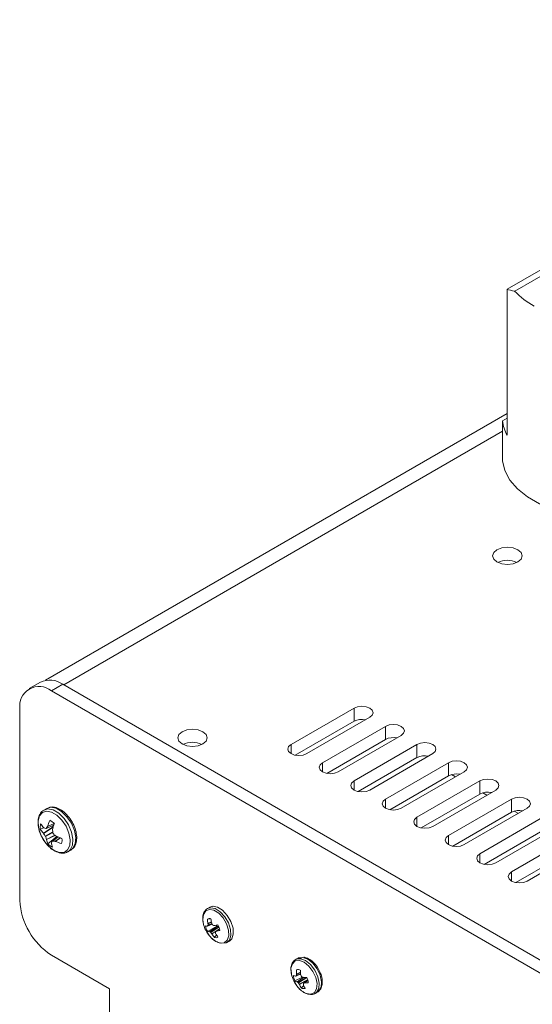
# Model space of a CAD drawing. Units: inches. Extents: x 1.4 to 26.6, y 1.2 to 21.3.
# Drawn here: x 5.2 to 6.7, y 17.5 to 20.2 of the extents above; entities that cross this region are included whole.
import ezdxf

# ---------------------------------------------------------------- set-up
doc = ezdxf.new("R2010")
doc.units = ezdxf.units.IN
doc.header["$MEASUREMENT"] = 0

msp = doc.modelspace()

# ---------------------------------------------------------------- linework, layer by layer
at = {"color": 7, "linetype": 'Continuous', "lineweight": 15}
for p, q in [((7.951, 20.2208), (6.6331, 19.46)), ((6.6118, 19.4654), (7.047, 19.7167)), ((6.6118, 19.4654), (6.6118, 19.0556)), ((6.6118, 19.1168), (5.3161, 18.3688)), ((6.5991, 19.0964), (6.6118, 19.1038)), ((6.5991, 19.0964), (6.5991, 18.9839)), ((5.302, 18.3637), (5.2702, 18.3453)), ((5.3327, 18.3391), (5.3645, 18.3575)), ((6.8353, 17.4717), (5.3327, 18.3391)), ((6.8671, 17.4901), (5.3645, 18.3575)), ((5.2443, 18.2881), (5.2443, 17.7512)), ((6.1821, 18.2907), (6.0053, 18.1886)), ((6.1821, 18.2539), (6.1821, 18.2907)), ((6.1821, 18.2539), (6.0173, 18.1588)), ((6.0495, 18.1631), (6.2263, 18.2652)), ((6.2705, 18.2396), (6.0937, 18.1376)), ((6.2705, 18.2029), (6.2705, 18.2396)), ((6.2705, 18.2029), (6.1057, 18.1078)), ((6.1379, 18.1121), (6.3147, 18.2141)), ((6.3589, 18.1886), (6.1821, 18.0866)), ((6.3589, 18.1519), (6.3589, 18.1886)), ((6.3589, 18.1519), (6.1941, 18.0567)), ((6.2263, 18.061), (6.403, 18.1631)), ((6.4472, 18.1376), (6.2705, 18.0355)), ((6.4472, 18.1008), (6.4472, 18.1376)), ((6.3147, 18.01), (6.4914, 18.1121)), ((6.4472, 18.1008), (6.2825, 18.0057)), ((6.5356, 18.0866), (6.3589, 17.9845)), ((6.4554, 18.1042), (6.4666, 18.0977)), ((6.5356, 18.0498), (6.5356, 18.0866)), ((6.403, 17.959), (6.5798, 18.061)), ((6.5356, 18.0498), (6.3708, 17.9547)), ((6.624, 18.0355), (6.4472, 17.9335)), ((6.5438, 18.0532), (6.555, 18.0467)), ((6.624, 17.9988), (6.624, 18.0355)), ((5.3196, 18.0094), (5.3116, 18.0048)), ((6.4914, 17.908), (6.6682, 18.01)), ((6.6321, 18.0022), (6.6434, 17.9957)), ((6.624, 17.9988), (6.4592, 17.9037)), ((6.7124, 17.9845), (6.5356, 17.8825)), ((5.3114, 17.9549), (5.3013, 17.9517)), ((5.3101, 17.9398), (5.3377, 17.9576)), ((5.3113, 17.9549), (5.3117, 17.9547)), ((5.3176, 17.953), (5.3392, 17.9623)), ((5.3218, 17.9586), (5.3221, 17.9592)), ((5.3341, 17.9601), (5.3377, 17.9576)), ((5.3358, 17.9499), (5.3357, 17.9492)), ((6.7124, 17.9478), (6.5476, 17.8526)), ((6.5798, 17.8569), (6.7566, 17.959)), ((5.3105, 17.9393), (5.3101, 17.9398)), ((5.3192, 17.9222), (5.319, 17.9228)), ((5.348, 17.9303), (5.3228, 17.9099)), ((5.351, 17.9296), (5.3354, 17.9179)), ((5.3436, 17.9171), (5.343, 17.9173)), ((5.3442, 17.9327), (5.3448, 17.9323)), ((5.348, 17.9308), (5.348, 17.9303)), ((6.8008, 17.9335), (6.624, 17.8314)), ((5.3329, 17.9133), (5.3329, 17.9129)), ((5.3791, 17.8879), (5.3871, 17.8925)), ((6.8008, 17.8967), (6.636, 17.8016)), ((6.6682, 17.8059), (6.845, 17.908)), ((5.7775, 17.7325), (5.7709, 17.7286)), ((5.7733, 17.7298), (5.7709, 17.7286)), ((5.78, 17.7337), (5.7775, 17.7325)), ((5.7876, 17.7356), (5.7806, 17.7339)), ((5.7792, 17.6999), (5.7704, 17.699)), ((5.7703, 17.6795), (5.7705, 17.6796)), ((5.7704, 17.6795), (5.7838, 17.6854)), ((5.7967, 17.6794), (5.771, 17.6648)), ((5.7723, 17.6859), (5.7722, 17.6866)), ((5.7763, 17.6638), (5.7983, 17.6795)), ((5.7988, 17.6794), (5.7767, 17.6637)), ((5.7827, 17.6874), (5.783, 17.6868)), ((5.7893, 17.6811), (5.7898, 17.6811)), ((5.8045, 17.6719), (5.7955, 17.6653)), ((5.7967, 17.6794), (5.7983, 17.6795)), ((5.7983, 17.6795), (5.7988, 17.6794)), ((5.7988, 17.6794), (5.8023, 17.6779)), ((5.7767, 17.6637), (5.7763, 17.6638)), ((5.7834, 17.6575), (5.783, 17.6581)), ((5.7963, 17.6548), (5.7901, 17.6477)), ((5.7937, 17.6589), (5.7939, 17.6584)), ((5.7959, 17.6654), (5.7954, 17.6652)), ((5.8256, 17.6338), (5.8322, 17.6376)), ((5.3327, 17.5981), (5.4957, 17.504)), ((6.025, 17.5896), (6.0184, 17.5858)), ((6.023, 17.5575), (6.0204, 17.5573)), ((6.0371, 17.5364), (6.0163, 17.5261)), ((6.0179, 17.5389), (6.0182, 17.5389)), ((6.0182, 17.5389), (6.0321, 17.545)), ((6.0205, 17.5406), (6.032, 17.5458)), ((6.0209, 17.5442), (6.0209, 17.5449)), ((6.0323, 17.5432), (6.0324, 17.5426)), ((6.0384, 17.536), (6.039, 17.5359)), ((5.4957, 17.504), (5.4957, 17.2753)), ((6.0225, 17.5231), (6.0221, 17.5233)), ((6.0288, 17.5159), (6.0285, 17.5165)), ((6.0408, 17.5131), (6.0344, 17.5062)), ((6.04, 17.5148), (6.0402, 17.5143)), ((6.0524, 17.5278), (6.0402, 17.5188)), ((6.0432, 17.5203), (6.0427, 17.5202)), ((6.0731, 17.4909), (6.0797, 17.4948)), ((6.0731, 17.4909), (6.0745, 17.4918)), ((6.0797, 17.4948), (6.0811, 17.4956))]:
    msp.add_line(p, q, dxfattribs=at)
at = {"color": 8, "linetype": 'Continuous', "lineweight": 15}
for p, q in [((6.5991, 19.0672), (5.3671, 18.356)), ((6.0053, 18.1631), (6.0053, 18.1886)), ((6.0937, 18.1121), (6.0937, 18.1376)), ((6.1821, 18.061), (6.1821, 18.0866)), ((6.2705, 18.01), (6.2705, 18.0355)), ((6.3589, 17.959), (6.3589, 17.9845)), ((5.3375, 17.9567), (5.3105, 17.9393)), ((5.3155, 17.932), (5.3364, 17.9438)), ((5.3179, 17.9533), (5.3393, 17.9625)), ((5.3408, 17.9673), (5.3218, 17.9586)), ((5.3221, 17.9592), (5.3405, 17.9676)), ((5.3367, 17.9422), (5.3162, 17.9306)), ((5.319, 17.9228), (5.3424, 17.9343)), ((5.3429, 17.9339), (5.3192, 17.9222)), ((5.3514, 17.9294), (5.336, 17.9181)), ((5.343, 17.9173), (5.3573, 17.9272)), ((5.3578, 17.927), (5.3436, 17.9171)), ((6.4472, 17.908), (6.4472, 17.9335)), ((6.5356, 17.8569), (6.5356, 17.8825)), ((6.624, 17.8059), (6.624, 17.8314)), ((5.7791, 17.7311), (5.7733, 17.7298)), ((5.7857, 17.735), (5.78, 17.7337)), ((5.7705, 17.6796), (5.7837, 17.6854)), ((5.7833, 17.6862), (5.7721, 17.6811)), ((5.7722, 17.6866), (5.7819, 17.6916)), ((5.782, 17.6909), (5.7723, 17.6859)), ((5.7723, 17.6821), (5.7829, 17.6869)), ((5.7793, 17.6622), (5.8026, 17.6773)), ((5.803, 17.6762), (5.7803, 17.6614)), ((5.8046, 17.6718), (5.7959, 17.6654)), ((5.783, 17.6581), (5.7951, 17.6649)), ((5.7931, 17.663), (5.7834, 17.6575)), ((6.0182, 17.5389), (6.0321, 17.545)), ((6.032, 17.5452), (6.0201, 17.5399)), ((6.0209, 17.5449), (6.0316, 17.5502)), ((6.0316, 17.5496), (6.0209, 17.5442)), ((6.0221, 17.5233), (6.04, 17.5358)), ((6.0408, 17.5358), (6.0225, 17.5231)), ((6.0252, 17.521), (6.0487, 17.5358)), ((6.0498, 17.535), (6.0261, 17.5201)), ((6.0285, 17.5165), (6.0519, 17.5293)), ((6.0521, 17.5287), (6.0288, 17.5159)), ((6.0524, 17.5278), (6.0402, 17.5188)), ((6.0427, 17.5202), (6.0525, 17.5273)), ((6.0526, 17.5271), (6.0432, 17.5203))]:
    msp.add_line(p, q, dxfattribs=at)
at = {"color": 7, "linetype": 'Continuous', "lineweight": 15, "flags": 128}
for points in [[(6.5991, 18.9839), (6.6056, 18.9566), (6.6197, 18.9302), (6.641, 18.9055), (6.6689, 18.883), (6.7027, 18.8635), (6.7416, 18.8474), (6.7844, 18.8351), (6.8301, 18.827), (6.8775, 18.8232)], [(6.5832, 18.7008), (6.5742, 18.7086), (6.571, 18.7177), (6.5742, 18.7269), (6.5832, 18.7347), (6.5966, 18.7399), (6.6125, 18.7417), (6.6284, 18.7399), (6.6419, 18.7347), (6.6509, 18.7269), (6.654, 18.7177), (6.6509, 18.7086), (6.6419, 18.7008), (6.6284, 18.6956), (6.6125, 18.6938), (6.5966, 18.6956), (6.5832, 18.7008)], [(6.2263, 18.2652), (6.233, 18.271), (6.2354, 18.2779), (6.233, 18.2848), (6.2263, 18.2907), (6.2161, 18.2946), (6.2042, 18.2959), (6.1922, 18.2946), (6.1821, 18.2907)], [(5.6993, 18.1906), (5.6903, 18.1983), (5.6871, 18.2075), (5.6903, 18.2167), (5.6993, 18.2244), (5.7128, 18.2296), (5.7286, 18.2315), (5.7445, 18.2296), (5.758, 18.2244), (5.767, 18.2167), (5.7701, 18.2075), (5.767, 18.1983), (5.758, 18.1906), (5.7445, 18.1854), (5.7286, 18.1835), (5.7128, 18.1854), (5.6993, 18.1906)], [(6.3147, 18.2141), (6.3214, 18.22), (6.3238, 18.2269), (6.3214, 18.2338), (6.3147, 18.2396), (6.3045, 18.2435), (6.2926, 18.2449), (6.2806, 18.2435), (6.2705, 18.2396)], [(6.403, 18.1631), (6.4098, 18.169), (6.4122, 18.1759), (6.4098, 18.1828), (6.403, 18.1886), (6.3929, 18.1925), (6.381, 18.1939), (6.369, 18.1925), (6.3589, 18.1886)], [(6.0053, 18.1886), (5.9985, 18.1828), (5.9961, 18.1759), (5.9985, 18.169), (6.0053, 18.1631), (6.0154, 18.1592), (6.0274, 18.1578), (6.0394, 18.1592), (6.0495, 18.1631)], [(6.0937, 18.1376), (6.0869, 18.1317), (6.0845, 18.1248), (6.0869, 18.1179), (6.0937, 18.1121), (6.1038, 18.1082), (6.1158, 18.1068), (6.1277, 18.1082), (6.1379, 18.1121)], [(6.4914, 18.1121), (6.4982, 18.1179), (6.5006, 18.1248), (6.4982, 18.1317), (6.4914, 18.1376), (6.4813, 18.1415), (6.4693, 18.1429), (6.4574, 18.1415), (6.4472, 18.1376)], [(6.1821, 18.0866), (6.1753, 18.0807), (6.1729, 18.0738), (6.1753, 18.0669), (6.1821, 18.061), (6.1922, 18.0571), (6.2042, 18.0558), (6.2161, 18.0571), (6.2263, 18.061)], [(6.5798, 18.061), (6.5866, 18.0669), (6.589, 18.0738), (6.5866, 18.0807), (6.5798, 18.0866), (6.5697, 18.0905), (6.5577, 18.0918), (6.5458, 18.0905), (6.5356, 18.0866)], [(6.2705, 18.0355), (6.2637, 18.0297), (6.2613, 18.0228), (6.2637, 18.0159), (6.2705, 18.01), (6.2806, 18.0061), (6.2926, 18.0047), (6.3045, 18.0061), (6.3147, 18.01)], [(6.6682, 18.01), (6.675, 18.0159), (6.6774, 18.0228), (6.675, 18.0297), (6.6682, 18.0355), (6.6581, 18.0394), (6.6461, 18.0408), (6.6342, 18.0394), (6.624, 18.0355)], [(5.322, 17.9064), (5.3256, 17.9027), (5.3403, 17.8913), (5.355, 17.8856), (5.3682, 17.8862), (5.3783, 17.893), (5.3843, 17.9052), (5.3856, 17.9216), (5.382, 17.9404), (5.3739, 17.9595), (5.3621, 17.9769), (5.3481, 17.9907), (5.3331, 17.9994), (5.319, 18.002), (5.3072, 17.9983), (5.299, 17.9886), (5.2953, 17.9741), (5.2953, 17.9741)], [(5.2953, 17.9741), (5.2965, 17.9562), (5.2991, 17.9461)], [(6.3589, 17.9845), (6.3521, 17.9787), (6.3497, 17.9718), (6.3521, 17.9649), (6.3589, 17.959), (6.369, 17.9551), (6.381, 17.9537), (6.3929, 17.9551), (6.403, 17.959)], [(5.348, 17.9303), (5.3491, 17.9293), (5.3499, 17.9287)], [(6.4472, 17.9335), (6.4405, 17.9276), (6.4381, 17.9207), (6.4405, 17.9138), (6.4472, 17.908), (6.4574, 17.9041), (6.4693, 17.9027), (6.4813, 17.9041), (6.4914, 17.908)], [(6.5356, 17.8825), (6.5289, 17.8766), (6.5265, 17.8697), (6.5289, 17.8628), (6.5356, 17.8569), (6.5458, 17.853), (6.5577, 17.8517), (6.5697, 17.853), (6.5798, 17.8569)], [(6.624, 17.8314), (6.6172, 17.8256), (6.6149, 17.8187), (6.6172, 17.8118), (6.624, 17.8059), (6.6342, 17.802), (6.6461, 17.8006), (6.6581, 17.802), (6.6682, 17.8059)], [(5.8069, 17.6327), (5.8109, 17.6317), (5.8233, 17.6327), (5.8323, 17.6402), (5.8366, 17.6533), (5.8358, 17.6702), (5.83, 17.6886), (5.8198, 17.7059), (5.8067, 17.72), (5.7925, 17.7288), (5.7791, 17.7311), (5.7791, 17.7311)], [(5.8322, 17.6376), (5.8389, 17.6441), (5.8433, 17.6572), (5.8425, 17.674), (5.8366, 17.6924), (5.8264, 17.7097), (5.8134, 17.7238), (5.7991, 17.7326), (5.7857, 17.735)], [(6.0321, 17.5881), (6.02, 17.5866), (6.0184, 17.5858)], [(6.0388, 17.5919), (6.0266, 17.5904), (6.025, 17.5896)]]:
    msp.add_lwpolyline(points, dxfattribs=at)
at = {"color": 8, "linetype": 'Continuous', "lineweight": 15, "flags": 128}
for points in [[(5.3794, 17.8881), (5.3852, 17.8931), (5.3916, 17.906), (5.393, 17.9233), (5.3891, 17.9431), (5.3806, 17.9632), (5.3682, 17.9816), (5.3534, 17.9961), (5.3377, 18.0052), (5.3228, 18.008), (5.312, 18.005)], [(5.3871, 17.8925), (5.3932, 17.8977), (5.3996, 17.9106), (5.4009, 17.9279), (5.3971, 17.9477), (5.3886, 17.9678), (5.3762, 17.9862), (5.3614, 18.0007), (5.3457, 18.0098), (5.3308, 18.0126), (5.3196, 18.0094)], [(5.776, 17.7263), (5.7657, 17.7221), (5.7593, 17.7122), (5.7575, 17.6977), (5.76, 17.6834)], [(5.781, 17.647), (5.7929, 17.6373), (5.8062, 17.6319), (5.818, 17.6328), (5.8265, 17.64), (5.8307, 17.6524), (5.8299, 17.6684), (5.8243, 17.6859), (5.8147, 17.7023), (5.8023, 17.7156), (5.7888, 17.724), (5.776, 17.7263), (5.776, 17.7263)], [(6.0745, 17.4918), (6.0764, 17.4934), (6.0829, 17.5042), (6.0843, 17.5197), (6.0806, 17.5377), (6.0721, 17.5558), (6.0601, 17.5716), (6.0462, 17.5828), (6.0321, 17.5881)], [(6.0811, 17.4956), (6.083, 17.4972), (6.0895, 17.5081), (6.0909, 17.5236), (6.0872, 17.5416), (6.0787, 17.5597), (6.0667, 17.5754), (6.0528, 17.5866), (6.0388, 17.5919)], [(6.0288, 17.5832), (6.0173, 17.5818), (6.009, 17.5742), (6.0052, 17.5615), (6.0063, 17.5453), (6.0074, 17.5405)], [(6.0285, 17.5041), (6.0346, 17.4985), (6.0481, 17.4906), (6.0607, 17.4888), (6.0708, 17.4933), (6.0769, 17.5037), (6.0783, 17.5184), (6.0748, 17.5355), (6.0667, 17.5526), (6.0553, 17.5676), (6.0421, 17.5782), (6.0288, 17.5832), (6.0288, 17.5832)]]:
    msp.add_lwpolyline(points, dxfattribs=at)
at = {"color": 7, "linetype": 'Continuous', "lineweight": 15}
for centre, radius, start, end in [((6.794, 19.6123), 0.2216, 223.4075, 241.3867), ((6.707, 19.1076), 0.1085, 185.9138, 208.6619), ((6.6125, 18.6399), 0.0652, 65.8844, 114.1155), ((5.3279, 18.3064), 0.0629, 54.3822, 114.3071), ((5.2982, 18.2968), 0.0546, 50.7967, 189.214), ((6.2043, 18.2105), 0.0487, 78.153, 117.1009), ((5.7286, 18.1296), 0.0652, 65.8845, 114.1153), ((6.2927, 18.1595), 0.0487, 78.1526, 117.1018), ((6.3811, 18.1085), 0.0487, 78.1519, 117.102), ((6.4694, 18.0575), 0.0487, 78.153, 117.1009), ((6.5578, 18.0064), 0.0487, 78.153, 117.1009), ((6.6462, 17.9554), 0.0487, 78.1519, 117.102), ((5.4536, 17.9227), 0.1364, 157.014, 164.5061), ((5.309, 17.9341), 0.0461, 46.1418, 65.6772), ((5.4002, 17.9781), 0.1061, 197.5094, 222.4852), ((5.3368, 17.9561), 0.0357, 163.9541, 187.1265), ((5.3587, 17.985), 0.0663, 210.1703, 222.9558), ((5.3599, 18.0031), 0.0684, 212.8725, 224.7336), ((5.3363, 18.0239), 0.0735, 250.4434, 254.8341), ((5.4232, 17.8811), 0.1277, 142.6242, 145.5701), ((5.4722, 17.9639), 0.1373, 186.162, 189.8519), ((5.5036, 17.9098), 0.1726, 160.5673, 166.5743), ((5.4044, 17.9975), 0.1104, 211.8043, 216.3746), ((5.4114, 17.9605), 0.0998, 197.4215, 202.2035), ((5.3695, 17.9302), 0.051, 189.0762, 203.5284), ((5.4073, 17.878), 0.0823, 151.1078, 154.5486), ((5.3512, 18.025), 0.108, 261.9019, 265.6208), ((5.4386, 18.0359), 0.1399, 223.8087, 227.5465), ((5.3948, 18.0384), 0.1316, 247.1382, 255.229), ((5.4118, 18.0781), 0.1605, 245.3373, 252.0545), ((5.3269, 17.921), 0.0357, 343.9533, 7.1273), ((5.3547, 17.9431), 0.046, 226.1406, 245.6785), ((5.3848, 17.9192), 0.0523, 186.8751, 200.2055), ((5.4362, 17.76), 0.1921, 182.6054, 237.3946), ((5.7764, 17.6884), 0.0122, 69.9313, 119.3417), ((5.8709, 17.707), 0.1008, 184.534, 191.7109), ((5.8952, 17.7131), 0.1154, 186.583, 192.8622), ((5.8417, 17.7063), 0.0849, 195.6811, 201.0178), ((5.8417, 17.7063), 0.0849, 201.0178, 224.3135), ((5.7708, 17.7133), 0.0338, 260.4026, 269.0549), ((5.8109, 17.6889), 0.0466, 191.0094, 211.0264), ((5.8214, 17.6308), 0.0705, 134.4598, 136.2217), ((5.8605, 17.685), 0.0882, 179.3856, 181.8863), ((5.8771, 17.7379), 0.1071, 208.5202, 210.7875), ((5.8209, 17.7775), 0.1015, 249.8709, 251.8508), ((5.7512, 17.9384), 0.2602, 278.5347, 280.751), ((5.8205, 17.6942), 0.028, 205.8763, 211.877), ((5.7598, 17.6587), 0.0466, 11.0094, 31.0264), ((5.7781, 17.6883), 0.0246, 253.0848, 265.6447), ((5.8059, 17.7129), 0.0572, 239.2515, 242.3421), ((5.8581, 17.7221), 0.0988, 217.9697, 220.4605), ((5.8561, 17.7006), 0.0845, 210.6698, 218.7401), ((5.7943, 17.6592), 0.0122, 249.9292, 299.3438), ((5.8722, 17.6756), 0.0803, 189.4394, 191.9756), ((6.0941, 17.3262), 0.4519, 131.3764, 131.7392), ((5.8739, 17.7037), 0.092, 209.5563, 216.8606), ((5.7661, 17.8188), 0.1562, 280.9731, 284.6296), ((6.0238, 17.5423), 0.0154, 60.6564, 102.9538), ((6.0892, 17.5635), 0.0849, 195.6811, 224.3135), ((6.0273, 17.5711), 0.0336, 243.2791, 253.7332), ((6.0538, 17.5444), 0.0418, 184.5269, 206.0766), ((6.2029, 17.1807), 0.403, 116.9773, 117.2779), ((6.1217, 17.5554), 0.1014, 178.9131, 185.9318), ((6.1039, 17.5323), 0.0838, 171.8132, 174.2874), ((6.1496, 17.558), 0.1182, 181.1271, 187.1811), ((6.134, 17.5863), 0.1105, 203.3043, 205.5309), ((6.0843, 17.6292), 0.1039, 241.721, 243.7873), ((6.0456, 17.7037), 0.1679, 267.7427, 271.3174), ((6.0119, 17.5174), 0.0418, 4.5276, 26.0766), ((6.0317, 17.551), 0.0293, 238.3313, 250.9989), ((6.0635, 17.574), 0.0653, 231.135, 234.1276), ((6.108, 17.5726), 0.0974, 212.6919, 215.214), ((6.0969, 17.5481), 0.0753, 205.2713, 213.8301), ((6.0419, 17.5196), 0.0154, 240.6547, 282.9554), ((6.1114, 17.5204), 0.0716, 181.8848, 184.4776), ((5.9019, 17.7837), 0.2988, 297.5803, 298.1224), ((6.1142, 17.5474), 0.0811, 204.0791, 211.8634), ((6.0434, 17.6402), 0.1199, 269.9375, 274.8812)]:
    msp.add_arc(centre, radius, start, end, dxfattribs=at)
msp.add_ellipse((6.8939, 19.5807), major_axis=(0.2944, 0.1037), ratio=0.218312, start_param=3.364755, end_param=3.552562, dxfattribs=at)
for points, knots in [([(5.3123, 18.0045), (5.3111, 18.004), (5.3057, 18.0019), (5.2995, 17.993), (5.2961, 17.9829), (5.2954, 17.9765), (5.2953, 17.9751)], [0, 0, 0, 0, 0.114813, 0.504146, 0.893887, 1, 1, 1, 1]), ([(5.3871, 17.8934), (5.3897, 17.8949), (5.3962, 17.8988), (5.4018, 17.9104), (5.4044, 17.9256), (5.4024, 17.9435), (5.3961, 17.9625), (5.3858, 17.9806), (5.3727, 17.9961), (5.3576, 18.0076), (5.3425, 18.0134), (5.3293, 18.014), (5.3229, 18.0105), (5.3203, 18.0091)], [0, 0, 0, 0, 0.062797, 0.152707, 0.24589, 0.344771, 0.445176, 0.545402, 0.64595, 0.747426, 0.850649, 0.940137, 1, 1, 1, 1]), ([(5.2953, 17.9751), (5.2952, 17.972), (5.2949, 17.9631), (5.2981, 17.9471), (5.3059, 17.9282), (5.3173, 17.9109), (5.3313, 17.8967), (5.3468, 17.8868), (5.3618, 17.8833), (5.3734, 17.8842), (5.3779, 17.8878), (5.3791, 17.8887)], [0, 0, 0, 0, 0.068943, 0.197752, 0.326447, 0.455039, 0.584305, 0.715167, 0.848362, 0.960719, 1, 1, 1, 1]), ([(5.3171, 17.953), (5.3173, 17.953), (5.3175, 17.9529), (5.3178, 17.9531), (5.3179, 17.9533), (5.3179, 17.9533)], [0, 0, 0, 0, 0.42857, 0.857063, 1, 1, 1, 1]), ([(5.3162, 17.9306), (5.3161, 17.9308), (5.316, 17.9312), (5.3157, 17.9317), (5.3155, 17.9319), (5.3155, 17.932)], [0, 0, 0, 0, 0.428507, 0.857088, 1, 1, 1, 1]), ([(5.336, 17.9181), (5.3359, 17.9181), (5.3356, 17.9181), (5.3353, 17.9179), (5.3352, 17.9178), (5.3352, 17.9177)], [0, 0, 0, 0, 0.42857, 0.857063, 1, 1, 1, 1]), ([(5.337, 17.9404), (5.337, 17.9402), (5.3371, 17.9398), (5.3374, 17.9393), (5.3376, 17.9391), (5.3377, 17.9391)], [0, 0, 0, 0, 0.428507, 0.857088, 1, 1, 1, 1]), ([(5.774, 17.7301), (5.7739, 17.7301), (5.7699, 17.7292), (5.7635, 17.7232), (5.758, 17.7119), (5.7568, 17.6973), (5.7602, 17.6809), (5.7652, 17.6679), (5.7696, 17.662), (5.7704, 17.661)], [0, 0, 0, 0, 0.003749, 0.188687, 0.36842, 0.556608, 0.756262, 0.9574, 1, 1, 1, 1]), ([(5.7721, 17.6811), (5.7721, 17.6812), (5.7723, 17.6814), (5.7723, 17.6818), (5.7723, 17.682), (5.7723, 17.6821)], [0, 0, 0, 0, 0.428856, 0.857455, 1, 1, 1, 1]), ([(5.7851, 17.6831), (5.7852, 17.6829), (5.7854, 17.6826), (5.7858, 17.6824), (5.7859, 17.6823), (5.786, 17.6823)], [0, 0, 0, 0, 0.428728, 0.857421, 1, 1, 1, 1]), ([(5.7704, 17.661), (5.7731, 17.6569), (5.7792, 17.6478), (5.7909, 17.6374), (5.7995, 17.6342), (5.8034, 17.6327)], [0, 0, 0, 0, 0.299203, 0.681809, 1, 1, 1, 1]), ([(5.7803, 17.6614), (5.7801, 17.6615), (5.7799, 17.6618), (5.7796, 17.6621), (5.7794, 17.6622), (5.7793, 17.6622)], [0, 0, 0, 0, 0.428748, 0.857428, 1, 1, 1, 1]), ([(5.7933, 17.6633), (5.7932, 17.6632), (5.793, 17.663), (5.793, 17.6627), (5.793, 17.6625), (5.793, 17.6624)], [0, 0, 0, 0, 0.428748, 0.857428, 1, 1, 1, 1]), ([(6.035, 17.5887), (6.0324, 17.5888), (6.0259, 17.5893), (6.016, 17.5854), (6.0081, 17.5762), (6.0044, 17.5632), (6.0053, 17.5479), (6.0085, 17.5347), (6.0125, 17.5278), (6.0134, 17.5263)], [0, 0, 0, 0, 0.101087, 0.258889, 0.424374, 0.588873, 0.765138, 0.947875, 1, 1, 1, 1]), ([(6.0852, 17.5532), (6.0841, 17.5556), (6.0807, 17.5637), (6.0711, 17.5757), (6.0583, 17.5867), (6.0481, 17.5913), (6.0426, 17.5923), (6.0416, 17.5925)], [0, 0, 0, 0, 0.121037, 0.397161, 0.675667, 0.937368, 1, 1, 1, 1]), ([(6.0201, 17.5399), (6.0202, 17.5399), (6.0203, 17.5401), (6.0204, 17.5404), (6.0205, 17.5406), (6.0205, 17.5406)], [0, 0, 0, 0, 0.428598, 0.857511, 1, 1, 1, 1]), ([(6.0342, 17.5387), (6.0343, 17.5385), (6.0345, 17.5382), (6.0348, 17.5379), (6.035, 17.5377), (6.0351, 17.5377)], [0, 0, 0, 0, 0.428759, 0.8575, 1, 1, 1, 1]), ([(6.0809, 17.4964), (6.0831, 17.4979), (6.0886, 17.5016), (6.0928, 17.5127), (6.0936, 17.5271), (6.091, 17.5415), (6.0867, 17.5501), (6.0852, 17.5532)], [0, 0, 0, 0, 0.149943, 0.373942, 0.60987, 0.859295, 1, 1, 1, 1]), ([(6.0134, 17.5263), (6.0154, 17.5223), (6.0201, 17.5129), (6.0313, 17.5005), (6.0451, 17.4907), (6.0587, 17.4871), (6.0693, 17.488), (6.0732, 17.4916), (6.0743, 17.4926)], [0, 0, 0, 0, 0.143733, 0.345636, 0.549855, 0.758302, 0.933664, 1, 1, 1, 1]), ([(6.0261, 17.5201), (6.026, 17.5202), (6.0258, 17.5205), (6.0254, 17.5209), (6.0253, 17.521), (6.0252, 17.521)], [0, 0, 0, 0, 0.428759, 0.8575, 1, 1, 1, 1]), ([(6.0402, 17.5188), (6.0401, 17.5188), (6.0399, 17.5186), (6.0399, 17.5183), (6.0399, 17.5181), (6.0399, 17.5181)], [0, 0, 0, 0, 0.428783, 0.857506, 1, 1, 1, 1])]:
    msp.add_open_spline(points, degree=3, knots=knots, dxfattribs=at)

doc.saveas('drawing.dxf')
